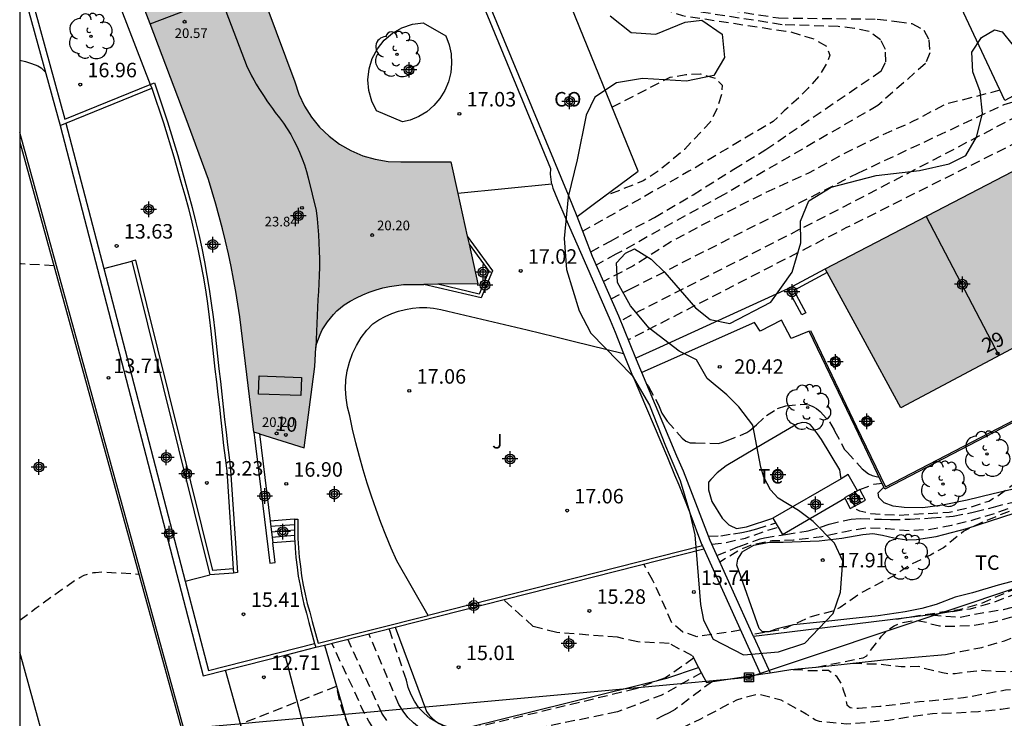
# Model space of a CAD drawing. Units: metres. Extents: x 579944 to 580295, y 4795290 to 4795541.
# Drawn here: x 579944 to 579995, y 4795479 to 4795515 of the extents above; entities that cross this region are included whole.
import ezdxf
from ezdxf.enums import TextEntityAlignment as Align

# ---------------------------------------------------------------- set-up
doc = ezdxf.new("R2010")
doc.units = ezdxf.units.M
doc.header["$MEASUREMENT"] = 0
doc.linetypes.add('TRAZOS_NORMALES', pattern=[0.75, 0.5, -0.25])
for name, color, linetype in [('010106', 9, 'Continuous'), ('020101', 3, 'Continuous'), ('020194', 31, 'TRAZOS_NORMALES'), ('020195', 30, 'TRAZOS_NORMALES'), ('020204', 9, 'Continuous'), ('020308', 9, 'Continuous'), ('060106', 9, 'Continuous'), ('060108', 9, 'Continuous'), ('060117', 9, 'Continuous'), ('060126', 9, 'Continuous'), ('060130', 9, 'Continuous'), ('060141', 9, 'Continuous'), ('060144', 9, 'Continuous'), ('070104', 3, 'Continuous'), ('070105', 6, 'Continuous'), ('070111', 6, 'Continuous'), ('070114', 9, 'Continuous'), ('070116', 6, 'Continuous'), ('080106', 1, 'Continuous'), ('080107', 9, 'Continuous'), ('080109', 9, 'Continuous'), ('080110', 9, 'Continuous'), ('080201', 9, 'Continuous'), ('080202', 9, 'Continuous'), ('080301', 9, 'Continuous'), ('080303', 9, 'Continuous'), ('080308', 9, 'Continuous'), ('090216', 9, 'Continuous'), ('100105', 3, 'Continuous'), ('100106', 63, 'Continuous'), ('100116', 71, 'Continuous'), ('100202', 3, 'Continuous'), ('100301', 7, 'Continuous'), ('220104', 9, 'Continuous'), ('990501', 21, 'Continuous'), ('C_Edificios', 5, 'Continuous'), ('Centroides', 1, 'Continuous')]:
    doc.layers.add(name, color=color, linetype=linetype)
doc.layers.add('080111', color=7, linetype='Continuous', lineweight=30)
doc.styles.add('ARIAL', font='arial.ttf', dxfattribs={"height": 1})
doc.styles.add('ARIALI', font='ariali.ttf', dxfattribs={"height": 1})
doc.styles.get("Standard").update_dxf_attribs({"font": 'arial.ttf'})

# ---------------------------------------------------------------- blocks, each defined once
blk = doc.blocks.new('ARBOL')
blk.add_circle((0, 0), 0.0587)
for centre, radius, start, end in [((-0.28, 0.855), 0.3, 359.2878, 173.6078), ((0.097, 0.97), 0.21, 23.1565, 160.4665), ((0.438, 0.881), 0.24, 301.578, 139.328), ((-0.564, 0.381), 0.532, 92.28, 254.58), ((0.656, 0.288), 0.443, 319.8556, 114.7656), ((-0.091, 0.321), 0.12, 119.14, 310.56), ((0.819, -0.249), 0.383, 235.5275, 62.0275), ((-0.556, -0.339), 0.555, 142.64, 266.54), ((-0.039, -0.384), 0.21, 189.64, 323.88), ((-0.301, -0.676), 0.45, 213.78, 295.32), ((0.299, -0.624), 0.532, 224.67, 0.24)]:
    blk.add_arc(centre, radius, start, end)
blk = doc.blocks.new('POSTEH')
for points in [[(-0.23, 0.23), (0.23, 0.23), (0.23, -0.23), (-0.23, -0.23), (-0.23, 0.23)], [(-0.145, 0.145), (0.145, 0.145), (0.145, -0.145), (-0.145, -0.145), (-0.145, 0.145)], [(-0.065, 0.065), (0.065, 0.065), (0.065, -0.065), (-0.065, -0.065), (-0.065, 0.065)]]:
    blk.add_lwpolyline(points)
blk = doc.blocks.new('COTAPU')
blk.add_circle((0, 0), 0.075)
blk = doc.blocks.new('PUNTO')
blk.add_circle((0, 0), 0.075)
blk = doc.blocks.new('BloquePortal')
blk.add_circle((0, 0), 0.075)
at = {"flags": 5}
blk.add_attdef('INDICE', text='', height=0.75, dxfattribs=at).set_placement((0, 0), align=Align.MIDDLE_CENTER)
blk = doc.blocks.new('Centroide')
for points in [[(0.402, 0), (-0.402, 0)], [(0, -0.402), (0, 0.402)]]:
    blk.add_lwpolyline(points)
for radius in [0.256, 0.159]:
    blk.add_circle((0, 0), radius)

msp = doc.modelspace()

# ---------------------------------------------------------------- hatches: boundary and pattern name
at = {"layer": '990501'}
for points in [[(579951, 4795514.82), (579949.54, 4795518.61), (579955.1, 4795520.88), (579958.47, 4795511.81), (579958.68, 4795511.17), (579958.97, 4795510.56), (579959.33, 4795509.99), (579959.75, 4795509.47), (579960.24, 4795509), (579960.78, 4795508.6), (579961.36, 4795508.26), (579961.98, 4795507.99), (579962.62, 4795507.81), (579963.29, 4795507.7), (579963.96, 4795507.67), (579966.54, 4795507.67), (579967.93, 4795501.38), (579964.82, 4795501.34), (579964.46, 4795501.34), (579964.09, 4795501.33), (579963.73, 4795501.29), (579963.37, 4795501.23), (579963.02, 4795501.16), (579962.67, 4795501.06), (579962.32, 4795500.94), (579961.99, 4795500.8), (579961.66, 4795500.65), (579961.34, 4795500.47), (579961.03, 4795500.28), (579960.83, 4795500.13), (579960.65, 4795499.97), (579960.47, 4795499.79), (579960.31, 4795499.6), (579960.16, 4795499.41), (579960.02, 4795499.2), (579959.89, 4795498.99), (579959.78, 4795498.76), (579959.69, 4795498.53), (579959.61, 4795498.3), (579959.55, 4795498.08), (579959.5, 4795497.09), (579958.95, 4795492.89), (579956.36, 4795493.7), (579955.63, 4795499.66), (579955.53, 4795500.32), (579955.42, 4795500.97), (579955.3, 4795501.62), (579955.18, 4795502.27), (579955.04, 4795502.92), (579954.89, 4795503.57), (579954.73, 4795504.21), (579954.56, 4795504.85), (579954.39, 4795505.49), (579954.2, 4795506.13), (579954, 4795506.76), (579952.86, 4795509.9)], [(579998.293, 4795504.043), (579996.475, 4795507.642), (579985.884, 4795502.14), (579987.848, 4795498.553), (579989.812, 4795494.966), (579994.962, 4795497.705), (580000.112, 4795500.443)]]:
    msp.add_hatch(color=256, dxfattribs=at).paths.add_polyline_path(points, flags=0)

# ---------------------------------------------------------------- linework, layer by layer
at = {"layer": '010106'}
msp.add_lwpolyline([(579944.246, 4795290.246), (580294.236, 4795290.238), (580294.242, 4795540.231), (579944.251, 4795540.239)], close=True, dxfattribs=at)
at = {"layer": '020101'}
msp.add_lwpolyline([(579963.659, 4795483.623), (579965.28, 4795479.27), (579965.41, 4795479.08), (579965.57, 4795478.91), (579965.74, 4795478.77), (579965.93, 4795478.64), (579966.13, 4795478.54), (579966.34, 4795478.46), (579966.56, 4795478.41), (579966.79, 4795478.38), (579967.01, 4795478.38), (579967.24, 4795478.41), (579967.46, 4795478.46), (579977.7, 4795480.99), (579979.35, 4795481.54)], dxfattribs=at)
at = {"layer": '020194', "flags": 128}
for points, elevation in [([(580060.658, 4795540.236), (580059.758, 4795534.466), (580059.618, 4795533.706), (580059.468, 4795532.897), (580059.298, 4795532.087), (580059.188, 4795531.307), (580059.098, 4795530.547), (580059.028, 4795529.787), (580058.968, 4795528.927), (580058.898, 4795528.147), (580058.808, 4795527.207), (580058.698, 4795524.957), (580058.798, 4795516.027), (580056.128, 4795514.287), (580053.438, 4795516.587), (580052.798, 4795517.147), (580052.228, 4795517.677), (580051.688, 4795518.207), (580050.988, 4795518.637), (580050.258, 4795518.857), (580049.628, 4795518.887), (580049.078, 4795518.617), (580048.568, 4795517.987), (580048.168, 4795517.287), (580047.868, 4795516.567), (580047.348, 4795515.137), (580046.108, 4795512.487), (580045.978, 4795512.307), (580045.338, 4795511.517), (580044.778, 4795510.997), (580043.858, 4795510.347), (580043.058, 4795509.618), (580042.298, 4795508.768), (580041.548, 4795507.888), (580040.918, 4795506.948), (580040.438, 4795505.848), (580039.858, 4795504.948), (580039.7, 4795504.773), (580039.06, 4795504.063), (580038.198, 4795503.211), (580037.374, 4795502.393), (580036.444, 4795501.488), (580035.727, 4795500.758), (580034.802, 4795499.794), (580034.017, 4795498.856), (580033.378, 4795497.931), (580032.826, 4795496.837), (580032.549, 4795496.261), (580032.055, 4795495.385), (580031.435, 4795494.368), (580030.897, 4795493.584), (580030.054, 4795492.713), (580029.236, 4795491.832), (580028.848, 4795491.484), (580028.393, 4795491.174), (580027.357, 4795490.598), (580026.282, 4795489.969), (580025.405, 4795489.452), (580024.49, 4795488.93), (580023.483, 4795488.456), (580022.325, 4795487.875), (580021.434, 4795487.329), (580020.446, 4795486.641), (580020.073, 4795486.327), (580019.933, 4795486.182), (580019.763, 4795486.075), (580019.08, 4795485.572), (580018.083, 4795485.069), (580017.129, 4795484.638), (580015.971, 4795484.251), (580014.984, 4795483.986), (580013.86, 4795483.7), (580013.42, 4795483.589), (580012.32, 4795483.294), (580011.255, 4795482.883), (580010.287, 4795482.603), (580009.134, 4795482.318), (580008.132, 4795482.095), (580007.042, 4795481.863), (580005.929, 4795481.51), (580004.81, 4795481.065), (580003.746, 4795480.601), (580003.14, 4795480.277), (580002.244, 4795479.803), (580001.169, 4795479.362), (580000.094, 4795478.985), (579998.99, 4795478.768), (579997.79, 4795478.604), (579996.749, 4795478.498), (579995.558, 4795478.454), (579994.405, 4795478.416), (579993.214, 4795478.392), (579992.193, 4795478.331), (579991.103, 4795478.23), (579989.98, 4795478.07), (579988.798, 4795477.959), (579987.641, 4795477.887), (579986.479, 4795477.859), (579985.366, 4795477.908), (579985.263, 4795477.914), (579981.23, 4795477.91), (579978, 4795477.02), (579974.54, 4795475.16), (579973.83, 4795474.92), (579973.11, 4795474.72), (579972.39, 4795474.56), (579971.65, 4795474.44), (579970.91, 4795474.35), (579970.17, 4795474.31), (579969.42, 4795474.3), (579968.68, 4795474.33), (579967.94, 4795474.4), (579967.2, 4795474.51), (579966.47, 4795474.65), (579965.68, 4795474.83), (579964.92, 4795475.09), (579964.19, 4795475.43), (579963.5, 4795475.86), (579962.87, 4795476.37), (579962.31, 4795476.94), (579961.81, 4795477.58), (579961.39, 4795478.27), (579961.05, 4795479), (579960.8, 4795479.77), (579960.63, 4795480.56), (579955.67, 4795478.61), (579955.67, 4795474.25), (579955.64, 4795473.97), (579955.58, 4795473.7), (579955.5, 4795473.43), (579955.39, 4795473.17), (579955.25, 4795472.92), (579955.09, 4795472.69), (579954.9, 4795472.48), (579954.7, 4795472.28), (579954.48, 4795472.11), (579954.24, 4795471.96), (579953.99, 4795471.83), (579952.363, 4795471.448)], 12.64), ([(579974.87, 4795510.499), (579977.87, 4795512.049), (579978.69, 4795512.189), (579979.44, 4795512.229), (579980.2, 4795512.009), (579980.56, 4795511.639), (579980.55, 4795511.249), (579980.33, 4795510.489), (579979.94, 4795509.729), (579978.62, 4795508.319), (579977.38, 4795507.289), (579976.48, 4795506.689), (579974.48, 4795505.899)], 16.64), ([(579994.919, 4795511.379), (579992.079, 4795510.639), (579990.38, 4795509.739), (579988.85, 4795509.069), (579986.96, 4795508.139), (579985.03, 4795507.099), (579982.83, 4795506.089), (579980.31, 4795504.819), (579977.95, 4795503.559), (579975.94, 4795502.279), (579975.448, 4795502.022), (579974.43, 4795501.49)], 18.64), ([(579995.879, 4795508.729), (579986.969, 4795504.259), (579976.724, 4795498.991), (579975.71, 4795498.47)], 20.14), ([(580005.284, 4795498.476), (580005.109, 4795498.369), (580004.878, 4795498.234), (580004.154, 4795497.771), (580003.29, 4795496.893), (580002.421, 4795496.112), (580002.023, 4795495.801), (580001.08, 4795495.186), (580000.224, 4795494.548), (579999.4, 4795493.865), (579998.455, 4795493.086), (579997.538, 4795492.416), (579996.55, 4795491.698), (579995.688, 4795491.027), (579994.734, 4795490.346), (579994.348, 4795490.122), (579993.278, 4795489.776), (579992.296, 4795489.55), (579989.636, 4795489.394), (579988.246, 4795489.481), (579987.681, 4795489.622), (579987.266, 4795489.813)], 19.14), ([(580007.052, 4795494.726), (580006.881, 4795494.64), (580006.33, 4795494.326), (579999.138, 4795491.104), (579997.957, 4795490.683), (579996.797, 4795490.23), (579995.634, 4795489.858), (579994.667, 4795489.5), (579993.531, 4795489.15), (579992.418, 4795488.881), (579991.333, 4795488.667), (579990.228, 4795488.601), (579989.082, 4795488.699), (579988.023, 4795488.752), (579986.944, 4795488.559), (579985.722, 4795488.298), (579984.49, 4795488.14), (579984.249, 4795488.116), (579983.128, 4795488.077), (579982.009, 4795487.84), (579981.824, 4795487.758), (579981.639, 4795487.686), (579981.51, 4795487.63), (579981.44, 4795487.59), (579980.45, 4795486.99)], 18.14), ([(580007.235, 4795494.34), (580006.962, 4795494.218), (580005.955, 4795493.719), (580004.959, 4795493.197), (580003.893, 4795492.78), (580002.712, 4795492.311), (580001.574, 4795491.862), (580000.536, 4795491.472), (579997.372, 4795490.304), (579996.351, 4795489.935), (579996.082, 4795489.857), (579995, 4795489.446), (579993.922, 4795489.002), (579993.053, 4795488.577), (579992.18, 4795487.863), (579992.008, 4795487.718), (579991.336, 4795487.35), (579990.33, 4795486.867), (579989.491, 4795486.305), (579988.842, 4795485.97), (579987.779, 4795485.411), (579987.603, 4795485.288), (579986.67, 4795484.645), (579986.285, 4795484.454), (579985.161, 4795484.158), (579984.1, 4795483.693), (579983.918, 4795483.592), (579983.457, 4795483.462), (579983.275, 4795483.436), (579983.24, 4795483.43), (579982.15, 4795483.24)], 17.64), ([(579987.687, 4795490.733), (579988.404, 4795491.014), (579988.832, 4795491.06)], 19.64), ([(579991.383, 4795484.262), (579992.8, 4795484.132), (579994.012, 4795484.37), (579995.112, 4795484.543), (579996.139, 4795484.797), (579997.252, 4795485.073), (579998.257, 4795485.342), (579999.281, 4795485.643), (580000.406, 4795485.995), (580000.852, 4795486.215), (580001.597, 4795486.638), (580002.671, 4795487.05), (580003.378, 4795487.294), (580004.387, 4795487.564), (580005.402, 4795487.824), (580006.561, 4795488.213), (580007.875, 4795488.546), (580008.668, 4795488.798), (580009.27, 4795489.244), (580009.408, 4795489.4), (580009.5, 4795489.535)], 15.64), ([(579992.478, 4795484.438), (579993.401, 4795484.573), (579994.57, 4795484.895), (579995.608, 4795485.296), (579996.739, 4795485.701), (579997.86, 4795486.117), (579998.905, 4795486.577), (579999.712, 4795486.861), (580000.732, 4795487.12), (580001.759, 4795487.461), (580002.801, 4795487.774), (580003.893, 4795488.065), (580004.974, 4795488.421), (580005.925, 4795488.84), (580006.541, 4795489.099), (580007.023, 4795489.201), (580007.937, 4795489.265), (580008.797, 4795489.433), (580009.187, 4795489.603), (580009.379, 4795489.665), (580009.432, 4795489.679)], 16.64), ([(579985.449, 4795481.561), (579987.862, 4795482.034), (579988.038, 4795482.143), (579988.152, 4795482.311), (579988.808, 4795483.149), (579989.122, 4795483.464), (579989.454, 4795483.692), (579989.878, 4795483.865), (579990.523, 4795483.968), (579990.731, 4795483.955), (579991.142, 4795483.877), (579991.339, 4795483.806), (579991.803, 4795483.698), (579992.359, 4795483.666), (579993.493, 4795483.718), (579994.614, 4795483.891), (579995.785, 4795484.213), (579996.739, 4795484.529), (579997.828, 4795484.814), (579999.027, 4795485.088), (580000.145, 4795485.377), (580001.307, 4795485.7), (580002.508, 4795486.037), (580003.578, 4795486.424), (580004.552, 4795486.836), (580005.487, 4795487.215), (580006.588, 4795487.669), (580007.581, 4795488.038), (580008.672, 4795488.497), (580009.6, 4795489.06), (580009.695, 4795489.121)], 15.14), ([(579980.03, 4795487.92), (579980.65, 4795487.98), (579981.296, 4795488.119), (579981.781, 4795488.227), (579982.874, 4795488.622), (579983.465, 4795488.787)], 19.14), ([(579987.291, 4795481.755), (579988.667, 4795481.715), (579989.818, 4795481.588), (579990.718, 4795481.603), (579990.907, 4795481.535), (579991.967, 4795481.273), (579992.379, 4795481.215), (579992.621, 4795481.229), (579992.829, 4795481.268), (579993.957, 4795481.398), (579994.165, 4795481.388), (579995.347, 4795481.315), (579996.577, 4795481.416), (579997.642, 4795481.687), (579998.654, 4795482.083), (579999.608, 4795482.49), (580000.649, 4795483.066), (580001.666, 4795483.574), (580002.581, 4795483.98), (580003.676, 4795484.435), (580004.053, 4795484.594), (580005.114, 4795484.884), (580006.237, 4795485.189), (580007.341, 4795485.551), (580007.772, 4795485.716), (580008.764, 4795486.195), (580009.737, 4795486.713), (580009.921, 4795486.843), (580010.439, 4795487.245), (580010.538, 4795487.33)], 14.14), ([(579944.25, 4795483.981), (579945.096, 4795484.613), (579946.435, 4795485.579), (579947.118, 4795486.049), (579947.348, 4795486.187), (579947.584, 4795486.303), (579947.824, 4795486.391), (579948.069, 4795486.446), (579948.164, 4795486.454), (579948.53, 4795486.48), (579950.4, 4795486.37)], 13.14), ([(579984.245, 4795481.442), (579984.341, 4795481.437), (579985.082, 4795481.383), (579986.056, 4795481.398), (579986.459, 4795481.102), (579986.73, 4795480.676), (579986.813, 4795480.428), (579986.947, 4795480.032), (579987.01, 4795479.615), (579987.179, 4795479.47), (579987.407, 4795479.436), (579987.61, 4795479.431), (579988.714, 4795479.537), (579989.76, 4795479.658), (579990.762, 4795479.778), (579991.977, 4795479.879), (579993.052, 4795479.98), (579994.166, 4795480.188), (579995.217, 4795480.376), (579996.461, 4795480.526), (579997.541, 4795480.763), (579998.63, 4795481.125), (579999.604, 4795481.546), (580000.698, 4795482.006), (580001.715, 4795482.446), (580002.838, 4795482.93), (580003.792, 4795483.292), (580004.8, 4795483.669), (580005.904, 4795484.076), (580006.935, 4795484.434), (580007.99, 4795484.791), (580009.142, 4795485.203), (580010.188, 4795485.594), (580010.59, 4795485.798), (580010.914, 4795486.059), (580011.074, 4795486.194)], 13.64), ([(580011.705, 4795484.909), (580011.662, 4795484.866), (580011.469, 4795484.803), (580011.105, 4795484.61), (580010.921, 4795484.498), (580010.732, 4795484.411), (580009.711, 4795484.015), (580008.607, 4795483.637), (580007.498, 4795483.294), (580006.534, 4795482.994), (580005.567, 4795482.704), (580004.424, 4795482.361), (580003.354, 4795481.998), (580002.371, 4795481.689), (580001.32, 4795481.268), (580000.371, 4795480.775), (579999.306, 4795480.291), (579998.236, 4795480.044), (579997.161, 4795479.817), (579996.081, 4795479.542), (579994.991, 4795479.373), (579993.824, 4795479.247), (579992.633, 4795479.175), (579991.433, 4795479.147), (579990.242, 4795478.978), (579989.191, 4795478.805), (579988.082, 4795478.689), (579986.973, 4795478.612), (579985.802, 4795478.719), (579985.603, 4795478.753), (579985.385, 4795478.821), (579985.032, 4795479.053), (579984.911, 4795479.13), (579983.62, 4795479.84), (579982.41, 4795480.16), (579981.3, 4795479.85), (579979.44, 4795478.87), (579976.46, 4795477.42), (579975.73, 4795477.04), (579974.97, 4795476.7), (579974.2, 4795476.41), (579973.41, 4795476.16), (579972.61, 4795475.95), (579971.8, 4795475.78), (579970.98, 4795475.66), (579970.15, 4795475.59), (579969.33, 4795475.55), (579968.5, 4795475.57), (579967.67, 4795475.62), (579967.37, 4795475.64), (579967.07, 4795475.66), (579966.77, 4795475.7), (579966.47, 4795475.76), (579966.18, 4795475.83), (579965.89, 4795475.92), (579965.6, 4795476.02), (579965.32, 4795476.14), (579965.05, 4795476.27), (579964.78, 4795476.41), (579964.52, 4795476.57), (579964.38, 4795476.64), (579964, 4795476.86), (579963.64, 4795477.11), (579963.3, 4795477.38), (579963.11, 4795477.6), (579962.94, 4795477.82), (579962.77, 4795478.05), (579962.6, 4795478.28), (579962.45, 4795478.52), (579962.3, 4795478.76), (579962.16, 4795479.01), (579962.03, 4795479.26), (579961.9, 4795479.52), (579961.79, 4795479.78), (579961.68, 4795480.04), (579960.38, 4795482.79)], 13.14)]:
    msp.add_lwpolyline(points, dxfattribs=dict(at, elevation=elevation))
at = {"layer": '020194'}
for points, elevation in [([(579966.48, 4795520.53), (579967.72, 4795520.02), (579974.48, 4795517.219), (579975.32, 4795516.909), (579976.6, 4795516.519), (579978.01, 4795516.089), (579978.74, 4795515.859), (579983.48, 4795515.119), (579988.58, 4795515.059), (579989.6, 4795514.939), (579990.38, 4795514.829), (579991, 4795514.479), (579991.26, 4795513.979), (579991.3, 4795513.319), (579991.08, 4795512.769), (579988.61, 4795510.589), (579980.63, 4795505.969), (579975.077, 4795502.901), (579974.06, 4795502.34)], 18.14), ([(579973.77, 4795503.03), (579974.79, 4795503.58), (579977.06, 4795504.809), (579979.07, 4795505.979), (579981.17, 4795507.299), (579982.82, 4795508.309), (579984.03, 4795509.139), (579988.78, 4795512.379), (579989.03, 4795512.849), (579989.01, 4795513.479), (579988.76, 4795513.979), (579988.16, 4795514.409), (579987.4, 4795514.579), (579986.57, 4795514.669), (579983.67, 4795514.769), (579978.62, 4795515.549), (579977.9, 4795515.789), (579977.11, 4795516.009), (579975.7, 4795516.429), (579974.97, 4795516.679), (579974.02, 4795517.029), (579967.953, 4795519.486), (579966.71, 4795519.99)], 17.64), ([(579944.251, 4795512.93), (579944.54, 4795512.86), (579944.86, 4795512.77), (579945.19, 4795512.64), (579945.35, 4795512.54), (579945.5, 4795512.4), (579945.59, 4795512.29)], 14.5), ([(579974.82, 4795500.59), (579975.83, 4795501.11), (579987.61, 4795507.109), (579995.139, 4795510.639), (579996.229, 4795510.958)], 19.14), ([(579946.02, 4795502.3), (579944.323, 4795502.405), (579944.251, 4795502.41)], 13.64), ([(579976.66, 4795496.19), (579976.76, 4795496.06), (579977.27, 4795495.12), (579977.44, 4795494.69), (579977.73, 4795494.27), (579978.5, 4795493.39), (579978.69, 4795493.24), (579978.92, 4795493.16), (579979.16, 4795493.15), (579979.18, 4795493.15), (579980.379, 4795493.119), (579980.599, 4795493.179), (579980.799, 4795493.249), (579981.839, 4795493.679), (579981.999, 4795493.789), (579982.339, 4795494.079), (579982.859, 4795494.559), (579983.429, 4795494.929), (579983.859, 4795495.069), (579984.809, 4795495.159), (579985.049, 4795495.109), (579985.249, 4795495.029), (579985.439, 4795494.919), (579985.629, 4795494.769), (579986.119, 4795494.239), (579986.359, 4795493.819), (579986.383, 4795493.78), (579986.88, 4795492.831), (579987.023, 4795492.669), (579987.805, 4795491.816), (579988.131, 4795491.545), (579988.319, 4795491.47), (579988.521, 4795491.414), (579988.683, 4795491.371)], 20.14), ([(579980.29, 4795487.33), (579981.38, 4795487.77), (579981.44, 4795487.79), (579982.534, 4795488.184), (579982.759, 4795488.235), (579983.838, 4795488.417), (579985.015, 4795488.597), (579985.652, 4795488.785), (579986.091, 4795488.954), (579987.237, 4795489.211), (579987.696, 4795489.232), (579988.8, 4795489.2), (579989.264, 4795489.182), (579990.281, 4795489.206), (579991.385, 4795489.267), (579992.518, 4795489.355), (579993.608, 4795489.58), (579994.601, 4795489.829), (579995.676, 4795490.109)], 18.64), ([(579979.86, 4795488.32), (579980.49, 4795488.35), (579981.16, 4795488.45), (579981.577, 4795488.509), (579981.977, 4795488.607), (579982.367, 4795488.7), (579983.335, 4795489.009)], 19.64), ([(579981.52, 4795483.46), (579979.26, 4795483.13), (579978.53, 4795483.37), (579977.97, 4795483.85), (579976.99, 4795486.03), (579976.52, 4795486.88)], 16), ([(579979.03, 4795482.14), (579977.82, 4795482.78), (579976.21, 4795482.86), (579975.16, 4795483.1), (579972.01, 4795483.34), (579970.8, 4795483.66), (579969.26, 4795485.04)], 15.5), ([(579963.23, 4795478.8), (579962.97, 4795479.17), (579961.21, 4795483)], 14), ([(579979.5, 4795481.26), (579977.48, 4795480.13), (579975.15, 4795479.24), (579967.57, 4795477.69), (579967.17, 4795477.67), (579966.76, 4795477.7), (579966.37, 4795477.76), (579965.98, 4795477.87), (579965.61, 4795478.02), (579965.25, 4795478.2), (579964.92, 4795478.42), (579964.6, 4795478.68), (579964.32, 4795478.96), (579964.07, 4795479.28), (579963.85, 4795479.62), (579962.3, 4795483.28)], 14.5), ([(579980.06, 4795480.82), (579978.13, 4795479.36), (579977.82, 4795479.19), (579977.5, 4795479.03), (579977.17, 4795478.87)], 14)]:
    msp.add_lwpolyline(points, dxfattribs=dict(at, elevation=elevation))
at = {"layer": '020195', "flags": 128}
for points, elevation in [([(579966.94, 4795519.48), (579968.17, 4795518.99), (579973.57, 4795516.839), (579974.63, 4795516.449), (579975.44, 4795516.179), (579976.22, 4795515.959), (579977, 4795515.709), (579977.79, 4795515.489), (579978.51, 4795515.239), (579983.86, 4795514.429), (579984.06, 4795514.409), (579985.31, 4795514.029), (579985.96, 4795513.649), (579986.14, 4795513.199), (579986, 4795512.839), (579985.55, 4795512.089), (579985.01, 4795511.489), (579984.4, 4795510.869), (579983.77, 4795510.309), (579983.21, 4795509.769), (579978.85, 4795507.189), (579974.343, 4795504.644), (579973.36, 4795504.09)], 17.14), ([(579996.529, 4795510.409), (579986.57, 4795505.199), (579976.31, 4795499.97), (579975.31, 4795499.46)], 19.64), ([(579989.58, 4795484.041), (579991.71, 4795484.378), (579992.86, 4795484.542), (579993.908, 4795484.828), (579995.007, 4795485.31), (579996.074, 4795485.754), (579997.168, 4795486.225), (579998.093, 4795486.725), (579998.747, 4795487.011), (579999.905, 4795487.377), (580000.987, 4795487.805), (580002.002, 4795488.452), (580002.843, 4795489.194), (580004.612, 4795490.661), (580005.488, 4795491.163), (580006.083, 4795491.548), (580006.641, 4795491.928), (580007.273, 4795492.219), (580008.063, 4795492.584)], 17.14), ([(579992.113, 4795482.203), (579992.892, 4795482.371), (579993.991, 4795482.579), (579995.162, 4795482.917), (579996.179, 4795483.309), (579997.22, 4795483.725), (579998.349, 4795484.112), (579999.385, 4795484.489), (580000.566, 4795484.822), (580001.787, 4795485.175), (580002.944, 4795485.553), (580003.908, 4795485.94), (580004.915, 4795486.147), (580005.999, 4795486.428), (580007.157, 4795486.776), (580008.208, 4795487.202), (580009.181, 4795487.705), (580010.009, 4795488.319), (580010.077, 4795488.368)], 14.64)]:
    msp.add_lwpolyline(points, dxfattribs=dict(at, elevation=elevation))
at = {"layer": '020195', "elevation": 15}
msp.add_lwpolyline([(579979.09, 4795482.02), (579977.63, 4795481), (579976.1, 4795480.43), (579967.31, 4795478.31), (579966.92, 4795478.34), (579966.53, 4795478.41), (579966.15, 4795478.54), (579965.8, 4795478.71), (579965.46, 4795478.92), (579965.16, 4795479.17), (579964.89, 4795479.46), (579964.66, 4795479.79), (579964.48, 4795480.13), (579964.33, 4795480.5), (579964.24, 4795480.89), (579963.35, 4795483.54)], dxfattribs=at)
at = {"layer": '060106'}
for points in [[(579951, 4795511.68), (579951.21, 4795511.76), (579951.88, 4795509.75), (579952.42, 4795508), (579952.78, 4795506.7), (579952.98, 4795506.01), (579953.17, 4795505.31), (579953.34, 4795504.61), (579953.51, 4795503.92), (579953.66, 4795503.21), (579953.8, 4795502.51), (579953.93, 4795501.8), (579954.05, 4795501.09), (579954.15, 4795500.38), (579954.25, 4795499.67), (579954.33, 4795498.95), (579954.4, 4795498.29), (579954.47, 4795497.63), (579954.54, 4795496.98), (579954.62, 4795496.32), (579954.69, 4795495.67), (579954.77, 4795495.01), (579954.84, 4795494.35), (579954.92, 4795493.7), (579954.99, 4795493.04), (579955.07, 4795492.39), (579955.15, 4795491.73), (579955.5, 4795486.44), (579955.3, 4795486.42)], [(579967.387, 4795503.839), (579968.69, 4795502.05), (579968.11, 4795500.64), (579965.15, 4795501.344)]]:
    msp.add_lwpolyline(points, dxfattribs=at)
at = {"layer": '060106', "flags": 128}
msp.add_lwpolyline([(579985.139, 4795498.959), (579987.517, 4795493.987)], dxfattribs=at)
at = {"layer": '060108', "flags": 128}
msp.add_lwpolyline([(579944.251, 4795508.697), (579952.61, 4795478.36), (579953.84, 4795473.9)], dxfattribs=at)
at = {"layer": '060117', "flags": 128}
for points in [[(579987.571, 4795490.671), (579986.895, 4795490.306), (579986.907, 4795490.283)], [(579986.907, 4795490.283), (579987.177, 4795489.765), (579987.969, 4795490.192), (579987.687, 4795490.733)], [(579987.687, 4795490.733), (579987.571, 4795490.671)]]:
    msp.add_lwpolyline(points, dxfattribs=at)
at = {"layer": '060117'}
for points in [[(579958.43, 4795489.21), (579957.19, 4795489.11)], [(579958.468, 4795488.069), (579957.327, 4795487.98)]]:
    msp.add_lwpolyline(points, dxfattribs=at)
at = {"layer": '060126'}
for points in [[(579948.596, 4795502.159), (579950.05, 4795502.54)], [(579952.799, 4795486), (579954.07, 4795486.33)]]:
    msp.add_lwpolyline(points, dxfattribs=at)
at = {"layer": '060130'}
for points in [[(579953.75, 4795520.329), (579953.32, 4795521.39), (579948.04, 4795519.32), (579951, 4795511.68)], [(579964.03, 4795509.74), (579962.7, 4795510.31), (579962.45, 4795510.81), (579962.29, 4795511.36), (579962.25, 4795511.92), (579962.31, 4795512.48), (579962.47, 4795513.02), (579962.74, 4795513.52), (579963.09, 4795513.96), (579963.52, 4795514.33), (579964.01, 4795514.61), (579964.55, 4795514.79), (579965.11, 4795514.87), (579966.28, 4795514.19), (579966.45, 4795513.73), (579966.55, 4795513.26), (579966.58, 4795512.77), (579966.54, 4795512.29), (579966.42, 4795511.82), (579966.23, 4795511.37), (579965.97, 4795510.96), (579965.66, 4795510.59), (579965.29, 4795510.27), (579964.88, 4795510.02), (579964.43, 4795509.83), (579964.03, 4795509.74)], [(579971.763, 4795506.52), (579966.9, 4795506.04)], [(579965.359, 4795484.231), (579963.74, 4795487.05), (579963.45, 4795487.71), (579963.18, 4795488.37), (579962.91, 4795489.04), (579962.67, 4795489.71), (579962.43, 4795490.39), (579962.21, 4795491.07), (579962, 4795491.76), (579961.81, 4795492.45), (579961.63, 4795493.15), (579961.46, 4795493.85), (579961.31, 4795494.55), (579961.19, 4795495), (579961.12, 4795495.47), (579961.09, 4795495.94), (579961.11, 4795496.4), (579961.18, 4795496.87), (579961.3, 4795497.32), (579961.46, 4795497.77), (579961.66, 4795498.19), (579961.9, 4795498.59), (579962.19, 4795498.97), (579962.51, 4795499.31), (579962.82, 4795499.51), (579963.14, 4795499.69), (579963.48, 4795499.83), (579963.83, 4795499.95), (579964.19, 4795500.04), (579964.55, 4795500.11), (579964.92, 4795500.14), (579965.29, 4795500.14), (579965.65, 4795500.11), (579966.02, 4795500.05), (579966.38, 4795499.96), (579970.49, 4795499), (579971.902, 4795498.651), (579972.869, 4795498.412), (579975.472, 4795497.769)], [(579962.168, 4795471.033), (579961.81, 4795471.62), (579961.47, 4795472.21), (579961.14, 4795472.81), (579960.83, 4795473.42), (579960.53, 4795474.04), (579960.25, 4795474.66), (579959.98, 4795475.29), (579959.73, 4795475.93), (579959.5, 4795476.58), (579959.29, 4795477.23), (579959.09, 4795477.88), (579957.968, 4795482.177)]]:
    msp.add_lwpolyline(points, dxfattribs=at)
at = {"layer": '060130', "flags": 128}
for points in [[(579983.97, 4795501.119), (579977.14, 4795498), (579976.1, 4795497.53)], [(579985.059, 4795498.919), (579984.129, 4795498.539), (579983.639, 4795499.499), (579982.53, 4795498.929), (579982.24, 4795499.369), (579977.459, 4795497.246), (579976.41, 4795496.78)], [(579947.099, 4795471.975), (579944.25, 4795482.323)]]:
    msp.add_lwpolyline(points, dxfattribs=at)
at = {"layer": '060141', "flags": 128}
for points in [[(579987.45, 4795490.605), (579987.732, 4795490.064)], [(579987.45, 4795490.605), (579987.732, 4795490.064)], [(579987.126, 4795490.43), (579987.407, 4795489.889)], [(579987.126, 4795490.43), (579987.407, 4795489.889)]]:
    msp.add_lwpolyline(points, dxfattribs=at)
at = {"layer": '060141'}
for points in [[(579958.45, 4795488.92), (579957.22, 4795488.83)], [(579958.45, 4795488.64), (579957.26, 4795488.54)], [(579958.46, 4795488.36), (579957.29, 4795488.26)]]:
    msp.add_lwpolyline(points, dxfattribs=at)
at = {"layer": '060144', "flags": 128}
msp.add_lwpolyline([(579987.517, 4795493.987), (579989.012, 4795490.869), (580000.666, 4795496.92), (580004.899, 4795499.119), (580003.999, 4795501.039)], dxfattribs=at)
at = {"layer": '070104', "flags": 128}
for points in [[(580006.915, 4795495.018), (580006.567, 4795494.735), (580005.835, 4795494.402), (580004.454, 4795493.976), (580002.302, 4795493.087), (580000.343, 4795492.279), (579998.326, 4795491.616), (579997.073, 4795491.188), (579995.764, 4795490.797), (579994.574, 4795490.512), (579993.238, 4795490.183), (579991.955, 4795489.924), (579990.941, 4795489.788), (579989.984, 4795489.816), (579989.406, 4795489.869), (579988.943, 4795490.044), (579988.672, 4795490.323), (579988.636, 4795490.571), (579988.929, 4795490.858)], [(579986.715, 4795491.297), (579986.692, 4795491.517), (579986.656, 4795491.753), (579985.7, 4795493.327), (579985.493, 4795493.617), (579985.239, 4795493.969), (579985.109, 4795494.099), (579984.929, 4795494.189), (579984.719, 4795494.209), (579984.469, 4795494.139), (579982.719, 4795493.109), (579980.779, 4795491.969), (579980.309, 4795491.609), (579979.98, 4795491.25), (579979.86, 4795491.11), (579979.86, 4795490.73), (579980.04, 4795490.12), (579980.57, 4795489.25), (579980.91, 4795488.92), (579980.98, 4795488.886), (579981.309, 4795488.729), (579981.819, 4795488.809), (579983.194, 4795489.25)]]:
    msp.add_lwpolyline(points, dxfattribs=at)
at = {"layer": '070104'}
msp.add_lwpolyline([(579996.073, 4795486.121), (579994.843, 4795485.8), (579993.509, 4795485.402), (579992.607, 4795485.173), (579991.626, 4795484.794), (579990.895, 4795484.586), (579990.023, 4795484.41), (579988.633, 4795484.201), (579987.165, 4795484.046), (579985.617, 4795483.879), (579984.255, 4795483.737), (579983.335, 4795483.51), (579983.257, 4795483.479), (579982.98, 4795483.38), (579982.66, 4795483.38), (579982.48, 4795483.56), (579981.33, 4795486.83), (579981.38, 4795487.14), (579981.578, 4795487.466), (579981.609, 4795487.518), (579982.21, 4795487.857), (579982.989, 4795488.008), (579983.726, 4795488.017), (579985.575, 4795488.092), (579986.758, 4795488.225), (579987.844, 4795488.406), (579988.357, 4795488.464), (579988.861, 4795488.384), (579989.449, 4795488.241), (579990.117, 4795488.131), (579990.619, 4795488.151), (579991.639, 4795488.313), (579993.22, 4795488.722), (579995.658, 4795489.521)], dxfattribs=at)
at = {"layer": '070105'}
for points in [[(579944.588, 4795515.94), (579946.34, 4795509.56)], [(579973.07, 4795504.86), (579972.62, 4795505.95), (579968.54, 4795515.79)], [(579951, 4795511.68), (579951.08, 4795511.49)], [(579946.34, 4795509.56), (579953.74, 4795481.1), (579954.889, 4795481.393)], [(579946.639, 4795509.682), (579948.596, 4795502.159)], [(579971.763, 4795506.52), (579971.81, 4795506.31), (579972.05, 4795505.73), (579972.49, 4795504.73), (579973.43, 4795502.58), (579974.78, 4795499.5), (579975.03, 4795498.88), (579975.472, 4795497.769)], [(579976.1, 4795497.53), (579975.22, 4795499.7), (579973.87, 4795502.78), (579973.07, 4795504.86)], [(579948.596, 4795502.159), (579952.799, 4795486)], [(579950.05, 4795502.54), (579954.07, 4795486.33)], [(579975.472, 4795497.769), (579975.93, 4795496.62), (579975.96, 4795496.56), (579977.74, 4795492.39), (579978.11, 4795491.5), (579978.33, 4795490.98), (579978.87, 4795489.59), (579978.89, 4795489.53), (579979.5, 4795487.92), (579979.541, 4795487.83)], [(579976.41, 4795496.78), (579976.39, 4795496.82), (579976.1, 4795497.53)], [(579982.19, 4795483.14), (579979.94, 4795488.11), (579978.77, 4795491.16), (579978.56, 4795491.69), (579978.23, 4795492.46), (579976.41, 4795496.78)], [(579956.36, 4795493.7), (579957.18, 4795486.93), (579957.45, 4795486.964), (579957.327, 4795487.98)], [(579956.644, 4795493.611), (579957.19, 4795489.11)], [(579957.19, 4795489.11), (579957.327, 4795487.98)], [(579979.541, 4795487.83), (579979.613, 4795487.671)], [(579979.613, 4795487.671), (579980.01, 4795486.79), (579982.54, 4795481.191)], [(579955.28, 4795486.63), (579955.3, 4795486.42), (579954.07, 4795486.33)], [(579952.799, 4795486), (579954, 4795481.38), (579959.496, 4795482.779)], [(579982.19, 4795483.14), (579982.58, 4795482.27), (579983.051, 4795481.268)]]:
    msp.add_lwpolyline(points, dxfattribs=at)
at = {"layer": '070105', "flags": 128}
for points in [[(579983.97, 4795501.119), (579985.889, 4795502.139)], [(579985.992, 4795501.95), (579984.28, 4795501.029), (579984.889, 4795499.869), (579984.679, 4795499.769), (579983.97, 4795501.119)], [(579988.929, 4795490.858), (579987.436, 4795493.972), (579985.059, 4795498.919)], [(580004.999, 4795499.079), (580001.102, 4795497.056), (579988.976, 4795490.76), (579988.929, 4795490.858)], [(579987.571, 4795490.671), (579987.081, 4795491.509), (579986.715, 4795491.297)], [(579986.715, 4795491.297), (579983.194, 4795489.25)], [(579983.194, 4795489.25), (579983.685, 4795488.41), (579986.907, 4795490.283)], [(579992.478, 4795484.438), (579991.656, 4795484.295), (579983.341, 4795483.28), (579982.19, 4795483.14)]]:
    msp.add_lwpolyline(points, dxfattribs=at)
at = {"layer": '070111'}
for points in [[(579971.763, 4795506.52), (579971.74, 4795506.62), (579971.69, 4795507.04), (579971.71, 4795507.32), (579968.25, 4795515.71), (579967.67, 4795517.06), (579963.55, 4795526.57), (579958.25, 4795529.76), (579957.86, 4795529.95), (579957.46, 4795530.1), (579957.05, 4795530.23), (579956.63, 4795530.33), (579956.2, 4795530.39), (579955.77, 4795530.42), (579955.34, 4795530.41), (579954.91, 4795530.38), (579954.48, 4795530.31), (579954.06, 4795530.21), (579953.65, 4795530.07), (579952.12, 4795529.18), (579948.98, 4795529.66), (579944.251, 4795529.466)], [(579944.251, 4795518.38), (579946.58, 4795509.88), (579951, 4795511.68)]]:
    msp.add_lwpolyline(points, dxfattribs=at)
at = {"layer": '070114', "flags": 128}
for points in [[(579986.339, 4795497.069), (579986.679, 4795497.249), (579986.499, 4795497.609), (579986.149, 4795497.419), (579986.339, 4795497.069)], [(579988.209, 4795494.114), (579988.319, 4795494.179), (579988.139, 4795494.529), (579987.789, 4795494.329), (579987.939, 4795494.064)], [(579988.209, 4795494.114), (579987.978, 4795493.991), (579987.939, 4795494.064)]]:
    msp.add_lwpolyline(points, dxfattribs=at)
at = {"layer": '070116'}
for points in [[(579946.639, 4795509.682), (579951.08, 4795511.49)], [(579951.08, 4795511.49), (579951.68, 4795509.69), (579952.22, 4795507.94), (579952.58, 4795506.64), (579952.78, 4795505.95), (579952.97, 4795505.26), (579953.14, 4795504.56), (579953.31, 4795503.87), (579953.46, 4795503.17), (579953.6, 4795502.47), (579953.73, 4795501.76), (579953.85, 4795501.06), (579953.95, 4795500.35), (579954.05, 4795499.64), (579954.13, 4795498.93), (579954.2, 4795498.27), (579954.27, 4795497.61), (579954.34, 4795496.96), (579954.42, 4795496.3), (579954.49, 4795495.65), (579954.57, 4795494.99), (579954.64, 4795494.33), (579954.72, 4795493.68), (579954.79, 4795493.02), (579954.87, 4795492.37), (579954.95, 4795491.71), (579955.28, 4795486.63)], [(579946.34, 4795509.56), (579946.639, 4795509.682)], [(579967.479, 4795503.42), (579968.5, 4795502.03), (579968.01, 4795500.84), (579965.86, 4795501.353)], [(579955.28, 4795486.63), (579954.23, 4795486.55), (579950.25, 4795502.59), (579950.05, 4795502.54)], [(579958.43, 4795489.21), (579958.45, 4795489.17), (579958.45, 4795488.68), (579958.46, 4795488.19), (579958.468, 4795488.069)], [(579958.43, 4795489.21), (579958.62, 4795489.21), (579958.62, 4795488.68), (579958.63, 4795488.2), (579958.66, 4795487.72), (579958.7, 4795487.24), (579958.76, 4795486.75), (579958.82, 4795486.28), (579958.91, 4795485.8), (579959, 4795485.33), (579959.11, 4795484.85), (579959.24, 4795484.39), (579959.37, 4795483.92), (579959.68, 4795482.79), (579965.359, 4795484.231)], [(579958.468, 4795488.069), (579958.49, 4795487.71), (579958.53, 4795487.22), (579958.59, 4795486.73), (579958.65, 4795486.25), (579958.74, 4795485.77), (579958.83, 4795485.29), (579958.94, 4795484.81), (579959.07, 4795484.34), (579959.2, 4795483.87), (579959.496, 4795482.779)], [(579963.659, 4795483.623), (579979.613, 4795487.671)], [(579979.541, 4795487.83), (579965.359, 4795484.231)], [(579960.008, 4795482.696), (579963.659, 4795483.623)], [(579957.968, 4795482.177), (579959.55, 4795482.58)], [(579959.496, 4795482.779), (579959.55, 4795482.58)], [(579959.55, 4795482.58), (579960.008, 4795482.696)], [(579954.889, 4795481.393), (579957.968, 4795482.177)], [(579979.03, 4795482.14), (579979.35, 4795481.54)], [(579983.051, 4795481.268), (579984.12, 4795481.43), (579985.775, 4795481.594), (579988.9, 4795481.925), (579992.113, 4795482.203)], [(579979.35, 4795481.54), (579979.76, 4795480.77), (579982.54, 4795481.191)], [(579982.54, 4795481.191), (579983.051, 4795481.268)]]:
    msp.add_lwpolyline(points, dxfattribs=at)
at = {"layer": '080106'}
msp.add_lwpolyline([(579958.78, 4795495.6), (579956.6, 4795495.67), (579956.63, 4795496.61), (579958.81, 4795496.53), (579958.78, 4795495.6)], dxfattribs=at)
at = {"layer": '080107', "flags": 128}
for points in [[(579996.805, 4795509.916), (579996.049, 4795511.308), (579995.179, 4795510.849), (579992.39, 4795516.808), (579995.97, 4795518.668)], [(579973.07, 4795504.86), (579973.972, 4795505.526), (579976.22, 4795507.189), (579972.38, 4795516.649), (579969.499, 4795516), (579968.54, 4795515.79)]]:
    msp.add_lwpolyline(points, dxfattribs=at)
at = {"layer": '080109', "flags": 128}
msp.add_lwpolyline([(579991.109, 4795504.849), (579994.869, 4795497.659)], dxfattribs=at)
at = {"layer": '080110'}
msp.add_lwpolyline([(579951, 4795514.82), (579954.62, 4795516.2), (579956, 4795512.57), (579956.12, 4795512.35), (579956.23, 4795512.12), (579956.36, 4795511.91), (579956.48, 4795511.69), (579956.61, 4795511.47), (579956.74, 4795511.26), (579956.88, 4795511.05), (579957.02, 4795510.84), (579957.16, 4795510.64), (579957.31, 4795510.43), (579957.46, 4795510.23), (579957.68, 4795509.96), (579957.88, 4795509.68), (579958.07, 4795509.39), (579958.26, 4795509.1), (579958.42, 4795508.79), (579958.58, 4795508.48), (579958.72, 4795508.17), (579958.85, 4795507.84), (579958.97, 4795507.52), (579959.07, 4795507.18), (579959.16, 4795506.85), (579959.57, 4795505.16), (579959.62, 4795504.74), (579959.66, 4795504.32), (579959.69, 4795503.91), (579959.71, 4795503.49), (579959.73, 4795503.07), (579959.74, 4795502.65), (579959.74, 4795502.23), (579959.73, 4795501.81), (579959.71, 4795501.39), (579959.69, 4795500.98), (579959.66, 4795500.56), (579959.55, 4795498.08)], dxfattribs=at)
at = {"layer": '080111'}
for points in [[(579953.75, 4795520.329), (579955.1, 4795520.88), (579958.47, 4795511.81), (579958.68, 4795511.17), (579958.97, 4795510.56), (579959.33, 4795509.99), (579959.75, 4795509.47), (579960.24, 4795509), (579960.78, 4795508.6), (579961.36, 4795508.26), (579961.98, 4795507.99), (579962.62, 4795507.81), (579963.29, 4795507.7), (579963.96, 4795507.67), (579966.54, 4795507.67), (579966.9, 4795506.04)], [(579966.9, 4795506.04), (579967.387, 4795503.839)], [(579967.387, 4795503.839), (579967.479, 4795503.42)], [(579967.479, 4795503.42), (579967.93, 4795501.38), (579965.86, 4795501.353)], [(579956.644, 4795493.611), (579958.95, 4795492.89), (579959.5, 4795497.09), (579959.55, 4795498.08), (579959.61, 4795498.3), (579959.69, 4795498.53), (579959.78, 4795498.76), (579959.89, 4795498.99), (579960.02, 4795499.2), (579960.16, 4795499.41), (579960.31, 4795499.6), (579960.47, 4795499.79), (579960.65, 4795499.97), (579960.83, 4795500.13), (579961.03, 4795500.28), (579961.34, 4795500.47), (579961.66, 4795500.65), (579961.99, 4795500.8), (579962.32, 4795500.94), (579962.67, 4795501.06), (579963.02, 4795501.16), (579963.37, 4795501.23), (579963.73, 4795501.29), (579964.09, 4795501.33), (579964.46, 4795501.34), (579964.82, 4795501.34), (579965.15, 4795501.344)], [(579965.86, 4795501.353), (579965.15, 4795501.344)], [(579956.644, 4795493.611), (579956.36, 4795493.7)]]:
    msp.add_lwpolyline(points, dxfattribs=at)
at = {"layer": '080111', "flags": 128}
for points in [[(579956.36, 4795493.7), (579955.63, 4795499.66), (579955.53, 4795500.32), (579955.42, 4795500.97), (579955.3, 4795501.62), (579955.18, 4795502.27), (579955.04, 4795502.92), (579954.89, 4795503.57), (579954.73, 4795504.21), (579954.56, 4795504.85), (579954.39, 4795505.49), (579954.2, 4795506.13), (579954, 4795506.76), (579952.86, 4795509.9), (579951, 4795514.82), (579949.54, 4795518.61), (579953.75, 4795520.329)], [(579985.889, 4795502.139), (579996.479, 4795507.639)], [(579985.992, 4795501.95), (579985.889, 4795502.139)], [(580000.109, 4795500.439), (579994.959, 4795497.709), (579989.809, 4795494.969), (579987.849, 4795498.539), (579985.992, 4795501.95)]]:
    msp.add_lwpolyline(points, dxfattribs=at)
at = {"layer": '100105'}
msp.add_lwpolyline([(579960.008, 4795482.696), (579960.87, 4795479.75), (579961.05, 4795479.07), (579961.26, 4795478.38), (579961.49, 4795477.71), (579961.73, 4795477.04), (579961.99, 4795476.38), (579962.27, 4795475.72), (579962.57, 4795475.08), (579962.89, 4795474.44), (579963.22, 4795473.81), (579963.58, 4795473.19), (579963.95, 4795472.58), (579965, 4795470.89)], dxfattribs=at)
at = {"layer": '100106', "color": 63, "flags": 128}
msp.add_lwpolyline([(579974.77, 4795515.229), (579975.87, 4795514.359), (579977.14, 4795514.279), (579978.66, 4795514.899), (579979.52, 4795514.999), (579980.56, 4795514.279), (579980.68, 4795513.079), (579980.14, 4795512.149), (579978.72, 4795511.849), (579976.44, 4795511.979), (579975.1, 4795511.769), (579973.98, 4795511.019), (579973.53, 4795510.099), (579973.07, 4795507.789), (579972.6, 4795505.869), (579972.39, 4795503.719), (579972.52, 4795502.119), (579973.18, 4795499.979), (579973.78, 4795498.819), (579975.91, 4795496.639), (579976.81, 4795495.099), (579977.64, 4795492.989), (579978.389, 4795491.209), (579978.869, 4795489.579), (579979.159, 4795488.39), (579979.439, 4795484.79), (579979.609, 4795483.99), (579980.099, 4795483), (579981.669, 4795482.19), (579983.479, 4795482.35), (579984.839, 4795482.79), (579986.299, 4795484.329), (579986.689, 4795485.429), (579986.809, 4795487.029), (579986.379, 4795487.959), (579985.279, 4795489.079), (579984.509, 4795489.649), (579983.469, 4795490.289), (579983.069, 4795490.729), (579982.729, 4795491.369), (579982.559, 4795491.899), (579982.159, 4795494.059), (579981.429, 4795495.019), (579980.809, 4795495.639), (579979.79, 4795496.479), (579979.24, 4795497.439), (579978.35, 4795497.899), (579976.79, 4795499.079), (579975.82, 4795500.239), (579975.15, 4795501.439), (579975.1, 4795502.449), (579975.56, 4795502.959), (579976.04, 4795503.189), (579976.89, 4795502.639), (579977.6, 4795501.949), (579979.19, 4795500.139), (579979.94, 4795499.529), (579980.96, 4795499.329), (579983.09, 4795500.429), (579984.18, 4795501.969), (579984.64, 4795503.499), (579984.62, 4795504.619), (579985.04, 4795505.659), (579986.21, 4795506.369), (579988.53, 4795506.979), (579990.769, 4795507.229), (579992.299, 4795507.579), (579993.159, 4795507.999), (579993.719, 4795508.959), (579994.029, 4795510.169), (579993.909, 4795511.309), (579993.529, 4795512.329), (579993.47, 4795513.348), (579993.98, 4795514.098), (579994.65, 4795514.498), (579995.039, 4795514.398), (579996.539, 4795512.538)], dxfattribs=at)
at = {"layer": '100116'}
for points in [[(579952.363, 4795471.448), (579951.773, 4795471.467), (579947.497, 4795471.611), (579951.464, 4795472.751), (579954.08, 4795473.51), (579952.74, 4795478.37), (579944.251, 4795509.187)], [(579958.06, 4795471.24), (579957.89, 4795471.65), (579957.73, 4795472.06), (579957.57, 4795472.48), (579957.42, 4795472.89), (579957.26, 4795473.31), (579957.12, 4795473.73), (579956.97, 4795474.14), (579956.83, 4795474.57), (579956.7, 4795474.99), (579956.57, 4795475.41), (579956.44, 4795475.83), (579954.889, 4795481.393)]]:
    msp.add_lwpolyline(points, dxfattribs=at)
at = {"layer": '220104', "flags": 128}
msp.add_lwpolyline([(579944.25, 4795477.603), (579950.166, 4795478.141), (579952.61, 4795478.36), (579952.74, 4795478.37), (579953.59, 4795478.45), (579954.56, 4795478.54), (579955.16, 4795478.59), (579955.58, 4795478.63), (579956.44, 4795478.71), (579961.25, 4795479.15), (579974.51, 4795480.35), (579978.24, 4795480.69), (579981.95, 4795481.03), (579984, 4795481.72), (580010.923, 4795490.716), (580040.067, 4795500.785)], dxfattribs=at)

# ---------------------------------------------------------------- block references
at = {"layer": '020204'}
for p in [(579947.38, 4795511.67, 16.96), (579966.98, 4795510.16, 17.03), (579949.26, 4795503.33, 13.63), (579970.15, 4795502.04, 17.02), (579964.39, 4795495.84, 17.06), (579953.92, 4795491.08, 13.23), (579958.03, 4795491.03, 16.9), (579972.55, 4795489.65, 17.06), (579979.1, 4795485.44, 15.74), (579955.82, 4795484.29, 15.41), (579973.7, 4795484.46, 15.28), (579966.94, 4795481.55, 15.01), (579956.87, 4795481.03, 12.71)]:
    msp.add_blockref('COTAPU', p, dxfattribs=at)
for p, rotation in [((579980.44, 4795497.079, 20.42), 359.9987685839998), ((579948.84, 4795496.51, 13.71), 359.99), ((579985.766, 4795487.089, 17.912), 359.9987685839998)]:
    msp.add_blockref('COTAPU', p, dxfattribs=dict(at, rotation=rotation))
at = {"layer": '080201'}
for p in [(579952.77, 4795514.92, 20.57), (579958.84, 4795505.3, 23.84), (579962.47, 4795503.89, 20.2), (579957.53, 4795493.64, 20.2)]:
    msp.add_blockref('PUNTO', p, dxfattribs=at)
at = {"layer": '080202', "rotation": 359.9987685839998}
msp.add_blockref('BloquePortal', (579994.806, 4795497.775), dxfattribs=at)
at = {"layer": '080202'}
msp.add_blockref('BloquePortal', (579958.006, 4795493.558), dxfattribs=at)
at = {"layer": '090216'}
msp.add_blockref('POSTEH', (579981.95, 4795481.03), dxfattribs=at)
at = {"layer": '100202'}
for p in [(579947.93, 4795514.17), (579963.75, 4795513.24)]:
    msp.add_blockref('ARBOL', p, dxfattribs=at)
at = {"layer": '100202', "rotation": 359.9987685839998}
for p in [(579984.989, 4795494.979), (579994.257, 4795492.581), (579991.984, 4795491.023), (579990.091, 4795487.237)]:
    msp.add_blockref('ARBOL', p, dxfattribs=at)
at = {"layer": 'C_Edificios', "rotation": 359.9987685839998}
for p in [(579958.655, 4795504.895), (579992.989, 4795501.349)]:
    msp.add_blockref('Centroide', p, dxfattribs=at)
at = {"layer": 'Centroides', "rotation": 359.9987685839998}
for p in [(579964.375, 4795512.432), (579972.68, 4795510.799), (579950.918, 4795505.219), (579958.655, 4795504.895), (579954.231, 4795503.4), (579968.205, 4795501.972), (579968.305, 4795501.303), (579992.989, 4795501.349), (579984.18, 4795500.959), (579986.419, 4795497.339), (579988.049, 4795494.259), (579951.827, 4795492.395), (579969.601, 4795492.317), (579945.24, 4795491.9), (579952.879, 4795491.557), (579983.449, 4795491.489), (579956.918, 4795490.398), (579960.521, 4795490.501), (579987.429, 4795490.249), (579985.399, 4795489.969), (579957.85, 4795488.561), (579951.982, 4795488.458), (579967.725, 4795484.742), (579972.641, 4795482.772)]:
    msp.add_blockref('Centroide', p, dxfattribs=at)

# ---------------------------------------------------------------- texts
at = {"layer": '020308', "style": 'ARIAL'}
for s, p in [('16.96', (579947.75, 4795512.05)), ('17.03', (579967.36, 4795510.54)), ('13.63', (579949.63, 4795503.71)), ('17.02', (579970.52, 4795502.41)), ('17.06', (579964.77, 4795496.21)), ('13.23', (579954.29, 4795491.46)), ('16.90', (579958.4, 4795491.4)), ('17.06', (579972.92, 4795490.02)), ('15.74', (579979.47, 4795485.81)), ('15.41', (579956.2, 4795484.67)), ('15.28', (579974.07, 4795484.83)), ('15.01', (579967.32, 4795481.92)), ('12.71', (579957.25, 4795481.41))]:
    msp.add_text(s, height=0.75, dxfattribs=at).set_placement(p)
for s, rotation, p in [('13.71', 359.99, (579949.09, 4795496.76)), ('20.42', 359.9988, (579981.19, 4795496.719)), ('17.91', 359.9988, (579986.516, 4795486.714))]:
    msp.add_text(s, height=0.75, rotation=rotation, dxfattribs=at).set_placement(p)
at = {"layer": '080301', "style": 'ARIAL'}
msp.add_text('CO', height=0.75, rotation=359.9988, dxfattribs=at).set_placement((579971.88, 4795510.539))
at = {"layer": '080303', "style": 'ARIAL'}
for s, p in [('20.57', (579952.26, 4795514.08)), ('23.84', (579956.91, 4795504.34)), ('20.20', (579962.72, 4795504.14)), ('20.20', (579956.77, 4795493.97))]:
    msp.add_text(s, height=0.5, dxfattribs=at).set_placement(p)
at = {"layer": '080308', "style": 'ARIALI'}
for s, rotation, p in [('29', 26.3988, (579994.229, 4795497.779)), ('10', 355.6866, (579957.441, 4795493.79))]:
    msp.add_text(s, height=0.75, rotation=rotation, dxfattribs=at).set_placement(p)
at = {"layer": '100301', "style": 'ARIAL'}
msp.add_text('J', height=0.75, dxfattribs=at).set_placement((579968.67, 4795492.86))
for p in [(579982.444, 4795491.047), (579993.641, 4795486.585)]:
    msp.add_text('TC', height=0.75, rotation=359.9988, dxfattribs=at).set_placement(p)

doc.saveas('drawing.dxf')
